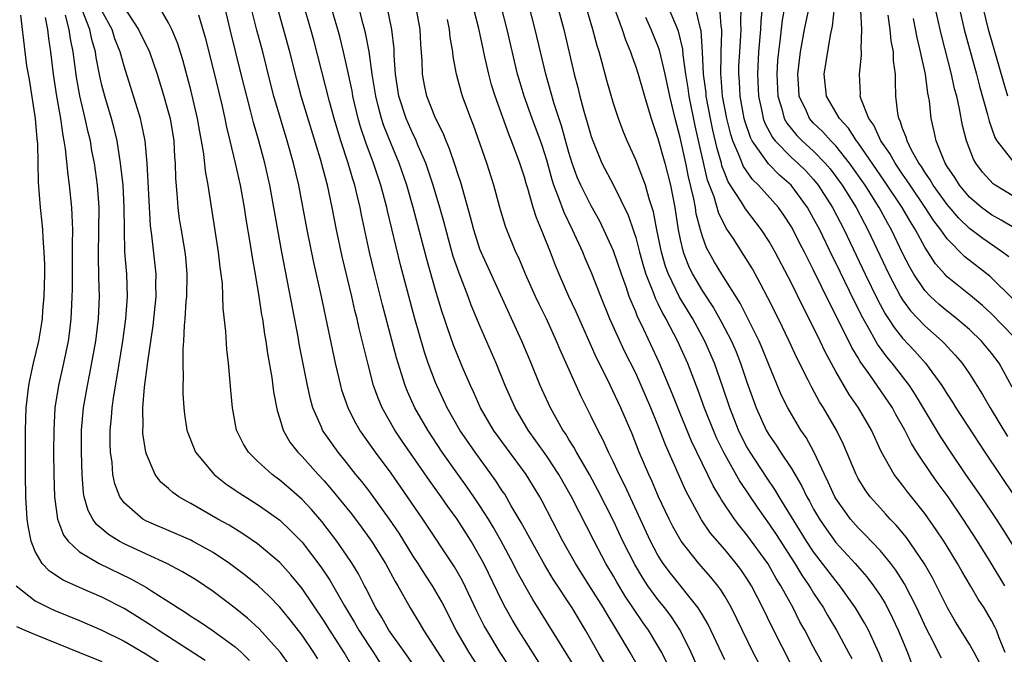
# Model space of a CAD drawing. Units: inches. Extents: x 2631000 to 2634000, y 1449000 to 1452000.
# Drawn here: x 2631744 to 2631832, y 1450337 to 1450394 of the extents above; entities that cross this region are included whole.
import ezdxf

# ---------------------------------------------------------------- set-up
doc = ezdxf.new("R2010")
doc.units = ezdxf.units.IN
doc.header["$MEASUREMENT"] = 0
doc.layers.add('LD26311449_2ft', color=242, linetype='Continuous')

msp = doc.modelspace()

# ---------------------------------------------------------------- linework, layer by layer
at = {"layer": 'LD26311449_2ft'}
for points, elevation in [([(2631785.195, 1450335.195), (2631784.02, 1450337), (2631782.872, 1450339), (2631781.561, 1450341.561), (2631780.737, 1450343), (2631780.04, 1450344.04), (2631779.44, 1450345), (2631779, 1450345.668), (2631777.727, 1450347.727), (2631776.871, 1450349), (2631775.246, 1450351.246), (2631775, 1450351.567), (2631774.373, 1450352.373), (2631773.851, 1450353), (2631773, 1450354.075), (2631772.239, 1450355), (2631770.905, 1450356.905), (2631770.845, 1450357), (2631770.746, 1450357.254), (2631769.977, 1450359), (2631769.759, 1450359.759), (2631769.485, 1450361), (2631768.744, 1450364.744), (2631768.637, 1450365.363), (2631767.177, 1450373), (2631766.099, 1450379), (2631765.66, 1450381), (2631765.123, 1450383), (2631764.64, 1450384.64), (2631764.402, 1450385.598), (2631764.025, 1450387), (2631763.541, 1450389), (2631762.541, 1450393), (2631761.621, 1450397)], 9598), ([(2631796.8, 1450335), (2631795.626, 1450337), (2631794.486, 1450339), (2631793.277, 1450341), (2631791.591, 1450343.591), (2631790.843, 1450344.843), (2631789.62, 1450347), (2631788.698, 1450348.699), (2631787.813, 1450350.186), (2631787.22, 1450351.22), (2631787, 1450351.544), (2631786.439, 1450352.439), (2631784.561, 1450355), (2631783.198, 1450357), (2631782.063, 1450359), (2631781.727, 1450359.727), (2631781.106, 1450361), (2631781, 1450361.261), (2631780.352, 1450363), (2631780.013, 1450364.013), (2631779.108, 1450367.108), (2631777.854, 1450371.854), (2631776.693, 1450376.693), (2631776.631, 1450377), (2631776.093, 1450379), (2631775.423, 1450381), (2631774.753, 1450382.753), (2631774.256, 1450384.256), (2631774.049, 1450385), (2631773.577, 1450387), (2631773.494, 1450387.494), (2631773, 1450389.808), (2631772.727, 1450391), (2631772.386, 1450392.386), (2631772.223, 1450393), (2631771.061, 1450397)], 9606), ([(2631805, 1450334.704), (2631803.987, 1450337), (2631802.984, 1450339), (2631802.206, 1450340.206), (2631801.622, 1450341), (2631801, 1450341.773), (2631800.105, 1450343), (2631799.66, 1450343.66), (2631798.908, 1450344.908), (2631797.854, 1450347), (2631797, 1450348.824), (2631795.597, 1450351.597), (2631794.834, 1450353), (2631793.683, 1450355), (2631793.452, 1450355.452), (2631793, 1450356.156), (2631792.683, 1450356.683), (2631792.453, 1450357), (2631791.326, 1450359), (2631790.423, 1450361), (2631789.609, 1450363), (2631788.767, 1450365), (2631785.105, 1450373), (2631785, 1450373.274), (2631784.437, 1450375), (2631784.15, 1450376.15), (2631783.263, 1450379.263), (2631783, 1450380.022), (2631782.773, 1450380.774), (2631782.269, 1450382.269), (2631781.946, 1450383), (2631781.691, 1450383.691), (2631781, 1450385.047), (2631780.234, 1450387), (2631780.017, 1450388.017), (2631779.826, 1450389), (2631779.8, 1450390.2), (2631779.682, 1450391.682), (2631779.606, 1450393), (2631778.884, 1450397.117)], 9612), ([(2631813.976, 1450333.976), (2631811.274, 1450339.274), (2631810.441, 1450341), (2631809.404, 1450343), (2631809, 1450343.649), (2631808.448, 1450344.449), (2631808.034, 1450345), (2631807, 1450346.259), (2631805.739, 1450347.74), (2631804.928, 1450348.928), (2631803.518, 1450351.518), (2631801.665, 1450355.665), (2631801, 1450357.439), (2631800.369, 1450359), (2631799.505, 1450361), (2631799, 1450362.099), (2631798.031, 1450364.031), (2631797.393, 1450365.393), (2631796.685, 1450367), (2631795.857, 1450369), (2631795.061, 1450371.061), (2631794.456, 1450372.456), (2631794.236, 1450373), (2631793.328, 1450375), (2631792.558, 1450376.558), (2631792.073, 1450377.927), (2631791.637, 1450379), (2631791.479, 1450379.479), (2631791, 1450381.267), (2631790.578, 1450382.578), (2631790.438, 1450383), (2631789.695, 1450385), (2631788.986, 1450387), (2631788.519, 1450388.519), (2631788.38, 1450389), (2631787.444, 1450393), (2631786.424, 1450397)], 9618), ([(2631791.462, 1450397), (2631792.544, 1450393), (2631793.48, 1450389), (2631793.8, 1450387.8), (2631793.992, 1450387), (2631794.347, 1450385.653), (2631794.651, 1450384.651), (2631795, 1450383.396), (2631795.136, 1450383), (2631795.964, 1450381), (2631797.006, 1450379.006), (2631798.317, 1450376.317), (2631798.832, 1450374.832), (2631799, 1450374.293), (2631799.339, 1450373), (2631799.703, 1450371.703), (2631799.922, 1450371), (2631800.544, 1450369.456), (2631800.784, 1450368.784), (2631801, 1450368.37), (2631801.438, 1450367.438), (2631801.707, 1450367), (2631802.76, 1450365), (2631803.655, 1450363), (2631804.589, 1450360.589), (2631805.167, 1450359), (2631805.954, 1450357), (2631806.273, 1450356.273), (2631806.897, 1450355), (2631808.364, 1450352.364), (2631809.977, 1450349.977), (2631811, 1450348.548), (2631811.619, 1450347.619), (2631813.306, 1450345), (2631813.943, 1450343.943), (2631814.602, 1450343), (2631814.742, 1450342.742), (2631815, 1450342.334), (2631815.877, 1450341), (2631816.281, 1450340.281), (2631817.04, 1450339), (2631818.148, 1450337), (2631818.446, 1450336.446)], 9622), ([(2631821.46, 1450335.46), (2631820.901, 1450336.901), (2631819.92, 1450339), (2631819.601, 1450339.601), (2631818.771, 1450341), (2631817.364, 1450343), (2631817, 1450343.432), (2631815, 1450346.045), (2631814.365, 1450347), (2631811.893, 1450351), (2631811.571, 1450351.571), (2631810.76, 1450352.76), (2631809.284, 1450355), (2631809, 1450355.49), (2631808.482, 1450356.482), (2631808.242, 1450357), (2631807.467, 1450359), (2631806.846, 1450360.846), (2631806.083, 1450363), (2631805.224, 1450365), (2631804.123, 1450367), (2631802.94, 1450368.94), (2631801.943, 1450371), (2631801.693, 1450371.693), (2631801.309, 1450373), (2631800.906, 1450375), (2631800.609, 1450376.609), (2631800.216, 1450377.784), (2631799.874, 1450379), (2631799.656, 1450379.656), (2631799, 1450381.279), (2631798.219, 1450383), (2631797.87, 1450383.87), (2631797.442, 1450385), (2631797, 1450386.356), (2631796.408, 1450388.408), (2631795.99, 1450390.009), (2631795.708, 1450391), (2631795.532, 1450391.532), (2631795.158, 1450393), (2631793.98, 1450397)], 9624), ([(2631799.407, 1450335.407), (2631798.512, 1450337), (2631797.318, 1450339), (2631796.43, 1450340.43), (2631796.108, 1450341), (2631795, 1450342.76), (2631794.121, 1450344.121), (2631793.577, 1450345), (2631792.46, 1450347), (2631790.602, 1450350.602), (2631790.378, 1450351), (2631789.154, 1450353), (2631787.39, 1450355.39), (2631786.228, 1450357), (2631785.055, 1450359), (2631784.421, 1450360.421), (2631784.137, 1450361), (2631783.485, 1450362.515), (2631783, 1450363.681), (2631782.632, 1450364.632), (2631782.102, 1450366.102), (2631781.811, 1450367), (2631781.599, 1450367.599), (2631781, 1450369.574), (2631780.238, 1450372.238), (2631779.724, 1450374.276), (2631778.994, 1450377), (2631778.417, 1450379), (2631777.729, 1450381), (2631777, 1450382.73), (2631776.345, 1450384.345), (2631776.134, 1450385), (2631775.859, 1450386.142), (2631775.623, 1450387), (2631775.548, 1450387.548), (2631775.308, 1450389), (2631775.03, 1450391.03), (2631774.713, 1450392.713), (2631774.499, 1450393.501), (2631773.894, 1450395.894)], 9608), ([(2631801.883, 1450335.883), (2631801.335, 1450337), (2631801, 1450337.6), (2631800.16, 1450339), (2631799.677, 1450339.677), (2631798.067, 1450342.067), (2631797.309, 1450343.309), (2631797, 1450343.855), (2631796.309, 1450345), (2631795.253, 1450347), (2631793.237, 1450351), (2631792.094, 1450353), (2631791, 1450354.639), (2631790.03, 1450356.03), (2631789.319, 1450357), (2631788.152, 1450359), (2631787.259, 1450361), (2631786.442, 1450363), (2631785, 1450366.354), (2631784.221, 1450368.221), (2631783.936, 1450369), (2631783.114, 1450371.114), (2631782.603, 1450372.603), (2631782.154, 1450374.154), (2631781.737, 1450375.737), (2631781.38, 1450377), (2631780.784, 1450379), (2631780.348, 1450380.348), (2631780.116, 1450381), (2631779.451, 1450382.549), (2631779.192, 1450383.192), (2631779, 1450383.559), (2631778.366, 1450385), (2631777.704, 1450387), (2631777.394, 1450389), (2631777.288, 1450390.712), (2631777.269, 1450391.269), (2631777.074, 1450393), (2631776.385, 1450396.385)], 9610), ([(2631812.137, 1450332.137), (2631809.572, 1450337), (2631807.618, 1450341), (2631807, 1450342.061), (2631806.645, 1450342.645), (2631806.373, 1450343), (2631805.764, 1450343.764), (2631804.689, 1450345), (2631803.1, 1450347), (2631802.339, 1450348.339), (2631802.003, 1450349), (2631801.059, 1450351), (2631800.442, 1450352.442), (2631800.178, 1450353), (2631799.325, 1450355), (2631798.669, 1450356.669), (2631797.663, 1450359), (2631796.454, 1450361.546), (2631795.488, 1450363.488), (2631793.633, 1450367.633), (2631793, 1450369), (2631792.115, 1450371), (2631791.788, 1450371.788), (2631791.329, 1450373), (2631790.537, 1450375), (2631790.067, 1450376.067), (2631789.777, 1450377), (2631789.299, 1450378.701), (2631789.151, 1450379.151), (2631789, 1450379.718), (2631788.591, 1450381), (2631787.843, 1450383), (2631787.59, 1450383.59), (2631786.368, 1450387), (2631786.042, 1450388.042), (2631785.781, 1450389), (2631785.45, 1450390.55), (2631785.278, 1450391.278), (2631784.896, 1450393.104), (2631784.115, 1450396.115)], 9616), ([(2631753, 1450394.985), (2631754.306, 1450393), (2631755, 1450391.548), (2631755.197, 1450391.197), (2631755.278, 1450391), (2631755.984, 1450389), (2631756.58, 1450387), (2631757, 1450385.514), (2631757.133, 1450385), (2631757.463, 1450383), (2631757.534, 1450381.533), (2631757.585, 1450381), (2631757.618, 1450379.618), (2631757.745, 1450378.255), (2631757.829, 1450377), (2631757.967, 1450375.967), (2631758.121, 1450375), (2631758.475, 1450373), (2631758.529, 1450372.529), (2631758.656, 1450371), (2631758.608, 1450369), (2631758.56, 1450368.56), (2631758.468, 1450367), (2631758.397, 1450366.397), (2631758.346, 1450365), (2631758.281, 1450364.281), (2631758.279, 1450363), (2631758.315, 1450361.684), (2631758.277, 1450361), (2631758.279, 1450360.279), (2631758.362, 1450359), (2631758.425, 1450358.425), (2631758.654, 1450357), (2631758.733, 1450356.733), (2631759.296, 1450355.296), (2631759.431, 1450355), (2631761.097, 1450353), (2631762.162, 1450352.162), (2631763, 1450351.601), (2631763.347, 1450351.346), (2631765, 1450350.313), (2631765.779, 1450349.779), (2631767, 1450348.89), (2631767.977, 1450347.977), (2631769, 1450346.908), (2631770.686, 1450344.686), (2631771.493, 1450343.493), (2631772.807, 1450341.192), (2631773.709, 1450339.709), (2631774.105, 1450339), (2631775, 1450337.629), (2631775.437, 1450337), (2631776.037, 1450336.037)], 9592), ([(2631779.374, 1450335.374), (2631778.248, 1450337), (2631776.807, 1450339), (2631776.16, 1450340.16), (2631775.628, 1450341), (2631775, 1450342.246), (2631774.763, 1450342.763), (2631774.626, 1450343), (2631774.073, 1450344.073), (2631773.497, 1450345), (2631773, 1450345.737), (2631772.128, 1450347), (2631771.65, 1450347.65), (2631770.775, 1450348.775), (2631769.85, 1450349.85), (2631769, 1450350.757), (2631767.815, 1450351.815), (2631767, 1450352.498), (2631766.307, 1450353), (2631765, 1450354.2), (2631764.173, 1450355), (2631763.732, 1450355.732), (2631763.122, 1450357), (2631762.737, 1450359), (2631762.583, 1450360.583), (2631762.375, 1450363), (2631762.241, 1450364.24), (2631762.153, 1450365.847), (2631761.91, 1450367.91), (2631761.836, 1450370.164), (2631761.733, 1450371), (2631761.636, 1450371.636), (2631761.503, 1450373), (2631760.552, 1450379), (2631760.306, 1450380.306), (2631760.165, 1450381.835), (2631759.962, 1450383), (2631759.801, 1450383.801), (2631759.606, 1450385), (2631759, 1450387.573), (2631758.707, 1450388.707), (2631758.277, 1450390.277), (2631757.801, 1450391.8), (2631757.28, 1450393), (2631757, 1450393.602), (2631755.756, 1450395.756)], 9594), ([(2631787.686, 1450335.686), (2631786.826, 1450337), (2631785.604, 1450339), (2631785.388, 1450339.388), (2631784.721, 1450340.721), (2631783.435, 1450343.435), (2631782.71, 1450344.71), (2631779.853, 1450349), (2631778.475, 1450351), (2631777, 1450353.111), (2631775.596, 1450355), (2631774.197, 1450357), (2631773.758, 1450357.758), (2631773.136, 1450359), (2631772.589, 1450360.589), (2631772.476, 1450361), (2631772.019, 1450363), (2631770.747, 1450369), (2631770.061, 1450372.061), (2631769.472, 1450375), (2631768.698, 1450379), (2631768.24, 1450381), (2631767.677, 1450383), (2631767.056, 1450385), (2631766.473, 1450387), (2631766.171, 1450388.171), (2631765.465, 1450391), (2631764.948, 1450392.948), (2631764.439, 1450395)], 9600), ([(2631791, 1450334.986), (2631789, 1450338.153), (2631788.469, 1450339), (2631787.919, 1450339.919), (2631787.303, 1450341), (2631787, 1450341.572), (2631785.342, 1450345), (2631785, 1450345.644), (2631784.211, 1450347), (2631782.933, 1450349), (2631782.111, 1450350.111), (2631781.496, 1450351), (2631780.447, 1450352.447), (2631778.005, 1450356.005), (2631777.339, 1450357), (2631776.205, 1450359), (2631775.849, 1450359.85), (2631775.435, 1450361), (2631774.907, 1450363), (2631774.138, 1450366.138), (2631773.951, 1450367), (2631773.754, 1450367.754), (2631773.473, 1450369), (2631772.598, 1450372.598), (2631772.091, 1450375), (2631771.712, 1450377), (2631771.283, 1450379), (2631771.215, 1450379.215), (2631770.663, 1450381.337), (2631768.933, 1450387), (2631768.519, 1450388.519), (2631767.894, 1450391), (2631766.803, 1450395)], 9602), ([(2631793.58, 1450335.58), (2631789.763, 1450341.763), (2631789.034, 1450343.034), (2631788.324, 1450344.324), (2631787.985, 1450345), (2631786.905, 1450347), (2631786.223, 1450348.223), (2631785.751, 1450349), (2631785, 1450350.177), (2631784.44, 1450351), (2631783.855, 1450351.855), (2631783, 1450353.02), (2631781.61, 1450355), (2631780.299, 1450357), (2631779.141, 1450359), (2631778.475, 1450360.475), (2631778.269, 1450361), (2631777.954, 1450362.046), (2631777.491, 1450363.491), (2631776.246, 1450368.246), (2631775.551, 1450371), (2631775.066, 1450373), (2631774.343, 1450376.343), (2631774.221, 1450377), (2631773.992, 1450378.008), (2631773.741, 1450379), (2631773.554, 1450379.553), (2631773.138, 1450381), (2631772.483, 1450383), (2631771.889, 1450385), (2631771.47, 1450386.531), (2631770.046, 1450392.046), (2631769.787, 1450393), (2631769.158, 1450395.158)], 9604), ([(2631816.362, 1450335), (2631815, 1450337.483), (2631814.198, 1450339), (2631813.77, 1450339.77), (2631813.144, 1450341), (2631812.05, 1450343), (2631811.643, 1450343.643), (2631811, 1450344.803), (2631810.877, 1450345), (2631809, 1450347.591), (2631808.356, 1450348.356), (2631807.875, 1450349), (2631806.714, 1450350.714), (2631806.557, 1450351), (2631805.97, 1450351.97), (2631804.484, 1450355), (2631804.007, 1450356.007), (2631803, 1450358.48), (2631802.292, 1450360.292), (2631801.152, 1450363), (2631799.523, 1450366.477), (2631799.175, 1450367.175), (2631799, 1450367.631), (2631798.58, 1450368.58), (2631798.425, 1450369), (2631798.135, 1450369.865), (2631797.722, 1450371), (2631797, 1450373.121), (2631796.145, 1450375), (2631795.77, 1450375.77), (2631795, 1450377.151), (2631794.071, 1450379), (2631793.744, 1450379.744), (2631793.297, 1450381), (2631793, 1450381.957), (2631792.334, 1450384.334), (2631791.668, 1450386.332), (2631790.911, 1450389), (2631789.965, 1450393), (2631789.356, 1450395.356)], 9620), ([(2631797.048, 1450395.048), (2631797.794, 1450393), (2631798.081, 1450392.081), (2631798.543, 1450391), (2631798.647, 1450390.647), (2631799, 1450389.665), (2631799.212, 1450389), (2631799.78, 1450387), (2631800.377, 1450385), (2631801, 1450383.202), (2631801.605, 1450381), (2631802.118, 1450379), (2631802.523, 1450377), (2631802.827, 1450375), (2631803, 1450374.124), (2631803.257, 1450373), (2631803.751, 1450371.751), (2631804.11, 1450371), (2631805, 1450369.472), (2631805.994, 1450367.994), (2631806.71, 1450366.71), (2631807.606, 1450365), (2631808.029, 1450364.029), (2631808.436, 1450363), (2631809, 1450361.296), (2631809.826, 1450359), (2631810.722, 1450357), (2631810.823, 1450356.823), (2631811, 1450356.524), (2631811.634, 1450355.635), (2631812.034, 1450355), (2631813, 1450353.53), (2631813.94, 1450351.94), (2631814.379, 1450351), (2631814.612, 1450350.612), (2631815, 1450349.884), (2631815.514, 1450349), (2631816.114, 1450348.114), (2631817, 1450346.893), (2631818.743, 1450345), (2631819.789, 1450343.789), (2631820.384, 1450343), (2631821, 1450342.078), (2631821.416, 1450341.416), (2631821.64, 1450341), (2631822.1, 1450340.1), (2631822.609, 1450339), (2631823.435, 1450337), (2631823.872, 1450335.871)], 9626), ([(2631829.972, 1450335.972), (2631829.433, 1450337), (2631829, 1450337.761), (2631827.763, 1450339.763), (2631827.035, 1450341), (2631826.06, 1450343), (2631825.7, 1450343.7), (2631824.973, 1450344.973), (2631823.335, 1450347.335), (2631822.434, 1450348.434), (2631821.878, 1450349), (2631821.471, 1450349.471), (2631821, 1450349.974), (2631820.091, 1450351), (2631819.63, 1450351.63), (2631819, 1450352.653), (2631818.814, 1450353), (2631817.689, 1450355.689), (2631817.048, 1450357), (2631815.882, 1450359), (2631815.541, 1450359.541), (2631814.832, 1450360.832), (2631814.522, 1450361.478), (2631813.5, 1450363.5), (2631812.813, 1450365), (2631811.838, 1450367), (2631810.889, 1450368.889), (2631810.206, 1450370.206), (2631809.489, 1450371.489), (2631808.733, 1450372.733), (2631807.758, 1450374.242), (2631807.148, 1450375.148), (2631807, 1450375.412), (2631806.467, 1450376.467), (2631806.05, 1450377.95), (2631805.47, 1450379.47), (2631804.347, 1450384.347), (2631803.82, 1450387), (2631803.727, 1450387.728), (2631803.522, 1450389), (2631803.274, 1450390.726), (2631803.244, 1450391.244), (2631802.857, 1450392.857), (2631801.942, 1450395)], 9630), ([(2631832.219, 1450337), (2631831.674, 1450338.326), (2631831.431, 1450339), (2631831.297, 1450339.297), (2631831, 1450339.869), (2631830.321, 1450341), (2631829.801, 1450341.801), (2631829.112, 1450343), (2631828.32, 1450344.32), (2631827.948, 1450345), (2631827, 1450346.538), (2631826.711, 1450347), (2631826.027, 1450348.028), (2631825, 1450349.48), (2631823.447, 1450351.448), (2631823, 1450352.05), (2631822.567, 1450352.567), (2631822.252, 1450353), (2631821.07, 1450355.07), (2631820.19, 1450357), (2631819.043, 1450359), (2631818.204, 1450360.204), (2631817, 1450362.269), (2631816.035, 1450364.035), (2631815.586, 1450365), (2631815, 1450366.202), (2631814.051, 1450368.051), (2631813, 1450370.197), (2631811.538, 1450373), (2631811, 1450373.951), (2631810.323, 1450375), (2631808.873, 1450376.873), (2631808.515, 1450377.486), (2631807.315, 1450379.315), (2631807, 1450380.101), (2631806.758, 1450380.758), (2631806.702, 1450381), (2631806.317, 1450382.317), (2631805.943, 1450383.943), (2631805.72, 1450385), (2631805.349, 1450387), (2631805.323, 1450387.323), (2631805.111, 1450389), (2631805.014, 1450391.014), (2631804.9, 1450392.901), (2631804.811, 1450393.189), (2631804.384, 1450395)], 9632), ([(2631832.181, 1450343), (2631830.971, 1450345.029), (2631829.739, 1450347), (2631828.447, 1450349), (2631827.09, 1450351), (2631826.204, 1450352.204), (2631825.641, 1450353), (2631824.291, 1450355), (2631823.791, 1450355.791), (2631823.194, 1450357), (2631822.398, 1450358.398), (2631822.076, 1450359), (2631820.041, 1450361.959), (2631819.171, 1450363.171), (2631819, 1450363.482), (2631818.424, 1450364.425), (2631817, 1450367.329), (2631816.423, 1450368.423), (2631815, 1450371.366), (2631814.436, 1450372.436), (2631814.166, 1450373), (2631813.763, 1450373.763), (2631813.15, 1450375), (2631813, 1450375.263), (2631812.318, 1450376.318), (2631811.839, 1450377), (2631810.051, 1450379), (2631809.508, 1450379.508), (2631808.685, 1450380.685), (2631808.318, 1450381.682), (2631807.738, 1450383), (2631807.554, 1450383.554), (2631807.19, 1450385), (2631806.818, 1450387), (2631806.686, 1450388.686), (2631806.647, 1450389), (2631806.689, 1450390.689), (2631806.673, 1450391), (2631806.752, 1450392.752), (2631806.737, 1450393), (2631806.678, 1450393.322), (2631806.574, 1450395)], 9634), ([(2631833, 1450346.528), (2631832.05, 1450348.05), (2631831.443, 1450349), (2631830.094, 1450351), (2631828.697, 1450353), (2631827.335, 1450355), (2631826.419, 1450356.419), (2631824.163, 1450360.163), (2631823.606, 1450361), (2631822.056, 1450363), (2631821.57, 1450363.57), (2631820.729, 1450364.729), (2631820.082, 1450365.918), (2631819.296, 1450367.296), (2631819, 1450367.913), (2631818.629, 1450368.629), (2631817, 1450372.031), (2631816.672, 1450372.672), (2631815.542, 1450375), (2631815, 1450376.03), (2631814.445, 1450377), (2631812.975, 1450379), (2631811.926, 1450379.926), (2631810.928, 1450380.928), (2631810.654, 1450381.346), (2631809.479, 1450383), (2631809.312, 1450383.312), (2631808.803, 1450384.803), (2631808.754, 1450385), (2631808.385, 1450387), (2631808.323, 1450388.323), (2631808.264, 1450389), (2631808.283, 1450389.717), (2631808.352, 1450391), (2631808.46, 1450392.46), (2631808.486, 1450393), (2631808.458, 1450393.542), (2631808.493, 1450395)], 9636), ([(2631810.364, 1450395), (2631810.244, 1450393.756), (2631810.227, 1450393), (2631810.054, 1450391), (2631809.941, 1450389), (2631810.029, 1450387), (2631810.327, 1450385.673), (2631810.462, 1450385), (2631810.6, 1450384.6), (2631811.295, 1450383.295), (2631811.533, 1450383), (2631813, 1450381.509), (2631813.565, 1450381), (2631814.287, 1450380.287), (2631815, 1450379.513), (2631815.415, 1450379), (2631816.691, 1450377), (2631817.739, 1450375), (2631819.638, 1450371), (2631820.738, 1450368.738), (2631821.443, 1450367.443), (2631821.744, 1450367), (2631822.227, 1450366.227), (2631823, 1450365.267), (2631824.095, 1450364.095), (2631825.066, 1450363), (2631826.512, 1450361), (2631827, 1450360.219), (2631827.492, 1450359.492), (2631827.793, 1450359), (2631830.381, 1450355), (2631833.088, 1450351)], 9638), ([(2631812.386, 1450395), (2631812.165, 1450393.835), (2631811.971, 1450391.971), (2631811.827, 1450391), (2631811.76, 1450390.24), (2631811.683, 1450389), (2631811.768, 1450387), (2631812.129, 1450385.871), (2631812.357, 1450385), (2631812.58, 1450384.58), (2631813.482, 1450383.482), (2631813.962, 1450383), (2631815, 1450382.065), (2631816.042, 1450381), (2631816.483, 1450380.483), (2631817, 1450379.799), (2631817.569, 1450379), (2631818.81, 1450377), (2631819.56, 1450375.56), (2631819.868, 1450375), (2631821.755, 1450371), (2631822.817, 1450369), (2631823, 1450368.706), (2631823.721, 1450367.721), (2631825, 1450366.366), (2631826.548, 1450365), (2631826.775, 1450364.775), (2631827, 1450364.51), (2631827.734, 1450363.734), (2631828.351, 1450363), (2631829, 1450362.049), (2631830.192, 1450360.192), (2631830.86, 1450359), (2631832.432, 1450356.432)], 9640), ([(2631832.843, 1450360.843), (2631831.679, 1450363), (2631831, 1450363.899), (2631830.079, 1450365), (2631829, 1450366.028), (2631827.877, 1450367), (2631827.393, 1450367.393), (2631827, 1450367.686), (2631826.285, 1450368.285), (2631825.506, 1450369), (2631825, 1450369.531), (2631824.006, 1450371), (2631823.638, 1450371.638), (2631823, 1450372.908), (2631822, 1450375), (2631821.629, 1450375.629), (2631820.892, 1450377), (2631819.618, 1450379), (2631818.219, 1450381), (2631817, 1450382.535), (2631816.546, 1450383), (2631815.815, 1450383.815), (2631815, 1450384.588), (2631814.795, 1450384.795), (2631814.623, 1450385), (2631814.343, 1450385.657), (2631813.705, 1450387), (2631813.653, 1450387.653), (2631813.58, 1450389), (2631813.806, 1450391), (2631814.185, 1450393), (2631814.604, 1450395)], 9642), ([(2631833, 1450365.365), (2631831, 1450367.443), (2631830.189, 1450368.189), (2631829.101, 1450369.101), (2631827, 1450370.778), (2631826.787, 1450371), (2631825.951, 1450371.951), (2631825, 1450373.43), (2631824.163, 1450375), (2631823.703, 1450375.703), (2631822.965, 1450377), (2631821.385, 1450379.385), (2631819, 1450382.824), (2631818.864, 1450383), (2631818.132, 1450384.132), (2631817.322, 1450385), (2631817, 1450385.574), (2631816.155, 1450387), (2631815.947, 1450389), (2631816.508, 1450392.508), (2631816.693, 1450393.307), (2631816.87, 1450395)], 9644), ([(2631833, 1450377.989), (2631831.33, 1450379), (2631831.133, 1450379.133), (2631830.176, 1450380.176), (2631829.575, 1450381), (2631829.361, 1450381.361), (2631828.737, 1450383), (2631828.378, 1450384.378), (2631828.118, 1450385.882), (2631827.861, 1450387), (2631827.679, 1450387.679), (2631827.404, 1450389), (2631826.484, 1450392.484), (2631826.363, 1450393), (2631825.939, 1450395)], 9652), ([(2631828.082, 1450395), (2631828.547, 1450393), (2631829.651, 1450389), (2631829.922, 1450387.923), (2631830.63, 1450385.37), (2631830.77, 1450384.77), (2631831, 1450384.173), (2631831.303, 1450383.303), (2631831.483, 1450383), (2631833, 1450381.041)], 9654), ([(2631832.456, 1450387), (2631832.118, 1450388.118), (2631830.736, 1450393), (2631830.236, 1450395)], 9656), ([(2631760.279, 1450336.279), (2631756.062, 1450339), (2631755.44, 1450339.44), (2631754.214, 1450340.214), (2631753, 1450340.943), (2631751, 1450341.967), (2631749, 1450342.838), (2631747.515, 1450343.515), (2631746.297, 1450344.297), (2631745.642, 1450345), (2631745, 1450346.093), (2631744.642, 1450347), (2631744.376, 1450348.376), (2631744.297, 1450349), (2631744.178, 1450351), (2631744.147, 1450353), (2631744.14, 1450357), (2631744.205, 1450359), (2631744.433, 1450361), (2631744.52, 1450361.48), (2631744.854, 1450363), (2631745.325, 1450365), (2631745.574, 1450366.426), (2631745.657, 1450367), (2631745.705, 1450367.705), (2631745.824, 1450369), (2631745.87, 1450371), (2631745.87, 1450371.87), (2631745.826, 1450373), (2631745.717, 1450374.283), (2631745.693, 1450375), (2631745.641, 1450375.641), (2631745.493, 1450377), (2631745.297, 1450379.297), (2631745.23, 1450382.77), (2631745.181, 1450383.181), (2631745.04, 1450385), (2631744.502, 1450388.502), (2631744.269, 1450389.73), (2631744.098, 1450391), (2631743.703, 1450394.297)], 9582), ([(2631745.918, 1450394.082), (2631746.109, 1450393), (2631746.194, 1450392.194), (2631746.392, 1450391), (2631746.633, 1450389), (2631746.93, 1450387), (2631747.274, 1450385), (2631747.486, 1450383.486), (2631747.594, 1450383), (2631747.709, 1450382.291), (2631747.935, 1450379.935), (2631748.064, 1450379), (2631748.263, 1450377), (2631748.316, 1450376.316), (2631748.347, 1450375), (2631748.322, 1450373.678), (2631748.341, 1450373), (2631748.329, 1450369.671), (2631748.315, 1450369), (2631748.269, 1450368.269), (2631748.22, 1450367), (2631748.091, 1450365.909), (2631747.962, 1450365), (2631747.544, 1450363), (2631747.088, 1450361), (2631746.776, 1450359), (2631746.67, 1450357), (2631746.667, 1450355), (2631746.69, 1450353), (2631746.757, 1450351), (2631747.012, 1450349), (2631747.546, 1450347.546), (2631747.961, 1450347), (2631749, 1450346.05), (2631750.767, 1450345), (2631753.618, 1450343.618), (2631755, 1450342.84), (2631755.468, 1450342.532), (2631757.353, 1450341.353), (2631757.867, 1450341), (2631758.574, 1450340.574), (2631759, 1450340.279), (2631759.783, 1450339.783), (2631761, 1450338.961), (2631763, 1450337.5), (2631763.549, 1450337), (2631764.28, 1450336.28)], 9584), ([(2631767.868, 1450335.868), (2631767.052, 1450337), (2631765.132, 1450339.132), (2631764.088, 1450340.088), (2631763, 1450340.973), (2631761, 1450342.49), (2631759.498, 1450343.498), (2631758.261, 1450344.261), (2631756.847, 1450345), (2631755, 1450345.83), (2631753, 1450346.764), (2631752.56, 1450347), (2631751.595, 1450347.595), (2631751, 1450348.119), (2631750.516, 1450348.515), (2631750.182, 1450349), (2631749.766, 1450349.766), (2631749.42, 1450351), (2631749.354, 1450351.354), (2631749.222, 1450353), (2631749.169, 1450355), (2631749.184, 1450357), (2631749.355, 1450359), (2631749.699, 1450361), (2631749.93, 1450362.071), (2631750.465, 1450365), (2631750.706, 1450367), (2631750.78, 1450369), (2631750.727, 1450370.727), (2631750.694, 1450372.694), (2631750.74, 1450375), (2631750.745, 1450377), (2631750.595, 1450379), (2631750.326, 1450381), (2631750.113, 1450382.113), (2631749.971, 1450383), (2631749.775, 1450383.775), (2631749.514, 1450385), (2631749.031, 1450387.031), (2631748.73, 1450388.73), (2631748.435, 1450391), (2631748.18, 1450392.18), (2631748.066, 1450393), (2631747.717, 1450394.283)], 9586), ([(2631770.428, 1450336.428), (2631770.061, 1450337), (2631769, 1450338.551), (2631767.936, 1450339.936), (2631767, 1450341.06), (2631766.052, 1450342.052), (2631765.017, 1450343.017), (2631763.93, 1450343.929), (2631762.49, 1450345), (2631761, 1450345.98), (2631759.16, 1450347), (2631759, 1450347.085), (2631757.678, 1450347.678), (2631755, 1450348.819), (2631754.672, 1450349), (2631753, 1450350.451), (2631752.603, 1450351), (2631752.163, 1450352.163), (2631752.001, 1450353), (2631751.922, 1450354.078), (2631751.787, 1450355), (2631751.754, 1450355.754), (2631751.754, 1450357), (2631751.865, 1450358.135), (2631751.919, 1450359), (2631752.07, 1450360.07), (2631752.352, 1450361.648), (2631752.891, 1450365), (2631753.171, 1450367), (2631753.309, 1450369), (2631753.233, 1450371), (2631753.078, 1450373), (2631753.023, 1450375.023), (2631753.011, 1450377), (2631752.902, 1450379), (2631752.688, 1450381), (2631752.363, 1450383), (2631752.1, 1450384.1), (2631751.86, 1450385), (2631751.258, 1450387), (2631751, 1450388.006), (2631750.817, 1450388.818), (2631750.502, 1450390.502), (2631750.435, 1450391), (2631750.11, 1450392.11), (2631749.928, 1450393), (2631749.216, 1450394.784)], 9588), ([(2631773.589, 1450335.589), (2631772.783, 1450337), (2631771.506, 1450339), (2631771, 1450339.821), (2631769, 1450342.763), (2631767.991, 1450343.991), (2631767, 1450345.098), (2631765, 1450346.777), (2631763.678, 1450347.678), (2631762.436, 1450348.436), (2631761.428, 1450349), (2631759, 1450350.408), (2631758.602, 1450350.602), (2631757.91, 1450351), (2631757.371, 1450351.371), (2631757, 1450351.735), (2631756.318, 1450352.318), (2631755.801, 1450353), (2631755, 1450354.831), (2631754.95, 1450355), (2631754.7, 1450356.7), (2631754.685, 1450357), (2631754.707, 1450357.293), (2631754.696, 1450359), (2631754.843, 1450360.843), (2631755.108, 1450362.892), (2631755.122, 1450363.122), (2631755.611, 1450366.389), (2631755.874, 1450369), (2631755.859, 1450370.141), (2631755.88, 1450371), (2631755.485, 1450374.515), (2631755.365, 1450375.364), (2631755.073, 1450381), (2631754.895, 1450383), (2631754.575, 1450384.574), (2631754.461, 1450385), (2631753, 1450389.711), (2631752.654, 1450391), (2631752.172, 1450392.172), (2631751.913, 1450393), (2631751, 1450394.691)], 9590), ([(2631759.68, 1450394.32), (2631760.284, 1450392.284), (2631761, 1450389.451), (2631761.775, 1450386.225), (2631762.056, 1450385), (2631762.213, 1450384.213), (2631762.521, 1450383), (2631763.001, 1450381), (2631763.439, 1450379), (2631763.788, 1450377), (2631763.945, 1450375.945), (2631764.334, 1450373.666), (2631764.503, 1450372.503), (2631764.779, 1450371), (2631765.115, 1450369), (2631765.362, 1450367.363), (2631765.432, 1450367), (2631765.626, 1450365.626), (2631765.745, 1450365), (2631765.886, 1450363.886), (2631766.27, 1450361.73), (2631766.424, 1450360.424), (2631766.757, 1450358.757), (2631767, 1450358.017), (2631767.301, 1450357), (2631767.915, 1450355.915), (2631768.611, 1450355), (2631769, 1450354.617), (2631770.451, 1450353), (2631771, 1450352.419), (2631771.662, 1450351.662), (2631773.452, 1450349.452), (2631774.309, 1450348.309), (2631775.251, 1450347), (2631776.509, 1450345), (2631777.375, 1450343.375), (2631777.612, 1450343), (2631778.722, 1450341), (2631779.586, 1450339.586), (2631779.922, 1450339), (2631783.775, 1450333)], 9596), ([(2631826.494, 1450336.494), (2631825.457, 1450338.543), (2631825.14, 1450339.14), (2631824.287, 1450341), (2631823.18, 1450343.18), (2631822.4, 1450344.4), (2631821.939, 1450345), (2631821, 1450346.135), (2631819.615, 1450347.615), (2631819, 1450348.211), (2631818.313, 1450349), (2631817, 1450350.854), (2631816.915, 1450351), (2631816.32, 1450352.32), (2631815.974, 1450353), (2631815.027, 1450355.027), (2631814.319, 1450356.319), (2631813.849, 1450357), (2631813, 1450358.414), (2631812.669, 1450359), (2631812.116, 1450360.116), (2631811, 1450362.801), (2631810.371, 1450364.371), (2631810.095, 1450365), (2631808.39, 1450368.39), (2631806.754, 1450371), (2631806.098, 1450372.098), (2631805.372, 1450373.372), (2631805, 1450374.399), (2631804.821, 1450375), (2631804.444, 1450376.444), (2631804.367, 1450377), (2631804.23, 1450377.77), (2631803.752, 1450379.752), (2631803.503, 1450381), (2631803, 1450383.31), (2631802.543, 1450385), (2631802.074, 1450387), (2631801.657, 1450389), (2631801.146, 1450391.146), (2631801, 1450391.54), (2631800.404, 1450393), (2631799.924, 1450394.077)], 9628), ([(2631832.86, 1450368.86), (2631831, 1450370.69), (2631830.835, 1450370.835), (2631828.58, 1450372.58), (2631827, 1450374.183), (2631826.432, 1450375), (2631825.805, 1450375.805), (2631825.036, 1450377), (2631823.669, 1450379), (2631823.417, 1450379.417), (2631823, 1450379.995), (2631822.318, 1450381), (2631821.859, 1450381.859), (2631821.041, 1450383), (2631820.397, 1450384.397), (2631819.952, 1450385), (2631819.263, 1450386.737), (2631819.196, 1450387), (2631819.2, 1450387.2), (2631819.112, 1450389), (2631819.311, 1450390.689), (2631819.312, 1450391), (2631819.278, 1450391.278), (2631819.324, 1450393), (2631819.246, 1450394.754)], 9646), ([(2631832.562, 1450372.562), (2631831.972, 1450373), (2631830.205, 1450374.205), (2631829, 1450375.111), (2631828.042, 1450376.041), (2631827, 1450377.262), (2631825.76, 1450379), (2631825.491, 1450379.491), (2631825, 1450380.186), (2631824.693, 1450380.693), (2631824.472, 1450381), (2631823.781, 1450382.218), (2631823.394, 1450383), (2631823.323, 1450383.323), (2631823, 1450384.109), (2631822.782, 1450384.782), (2631822.654, 1450385), (2631822.557, 1450385.444), (2631822.388, 1450387), (2631822.345, 1450388.345), (2631822.357, 1450389), (2631822.182, 1450390.182), (2631822.184, 1450391), (2631821.976, 1450391.976), (2631821.879, 1450393), (2631821.694, 1450394.307)], 9648), ([(2631807, 1450336.335), (2631805.511, 1450339.511), (2631805, 1450340.375), (2631804.78, 1450340.781), (2631804.627, 1450341), (2631802.132, 1450344.132), (2631801.48, 1450345), (2631801, 1450345.76), (2631800.343, 1450347), (2631798.02, 1450352.02), (2631797.519, 1450353), (2631797, 1450354.108), (2631796.552, 1450355), (2631796.077, 1450356.077), (2631795.585, 1450357), (2631795, 1450358.218), (2631794.064, 1450360.064), (2631792.206, 1450364.207), (2631791.884, 1450365), (2631790.97, 1450367), (2631790.315, 1450368.315), (2631789.997, 1450369), (2631789.104, 1450371), (2631788.484, 1450372.484), (2631788.232, 1450373), (2631787.406, 1450375), (2631787.295, 1450375.295), (2631786.789, 1450377), (2631786.246, 1450379), (2631785.608, 1450381), (2631784.411, 1450384.411), (2631784.173, 1450385), (2631783.431, 1450387), (2631783.326, 1450387.326), (2631782.884, 1450389), (2631782.592, 1450390.592), (2631782.563, 1450391), (2631782.324, 1450392.323), (2631782.261, 1450393), (2631782.083, 1450393.917)], 9614), ([(2631833.128, 1450375.128), (2631831.871, 1450375.871), (2631831, 1450376.333), (2631830.094, 1450377), (2631829, 1450377.928), (2631828.099, 1450379), (2631827.688, 1450379.688), (2631827, 1450380.7), (2631826.819, 1450381), (2631826.661, 1450381.339), (2631826.009, 1450383), (2631825.843, 1450383.843), (2631825.563, 1450385), (2631825.408, 1450386.592), (2631825.34, 1450387), (2631825.274, 1450387.274), (2631825.056, 1450389), (2631824.621, 1450391), (2631824.296, 1450392.296), (2631823.99, 1450394.01)], 9650), ([(2631743.303, 1450343), (2631745, 1450341.634), (2631746.254, 1450341), (2631746.772, 1450340.772), (2631749, 1450339.869), (2631751, 1450339.012), (2631753, 1450338.028), (2631754.906, 1450336.906), (2631756.123, 1450336.123)], 9580), ([(2631743.332, 1450339.332), (2631744.066, 1450339), (2631745, 1450338.603), (2631749, 1450337.004), (2631751, 1450336.187)], 9578)]:
    msp.add_lwpolyline(points, dxfattribs=dict(at, elevation=elevation))

doc.saveas('drawing.dxf')
